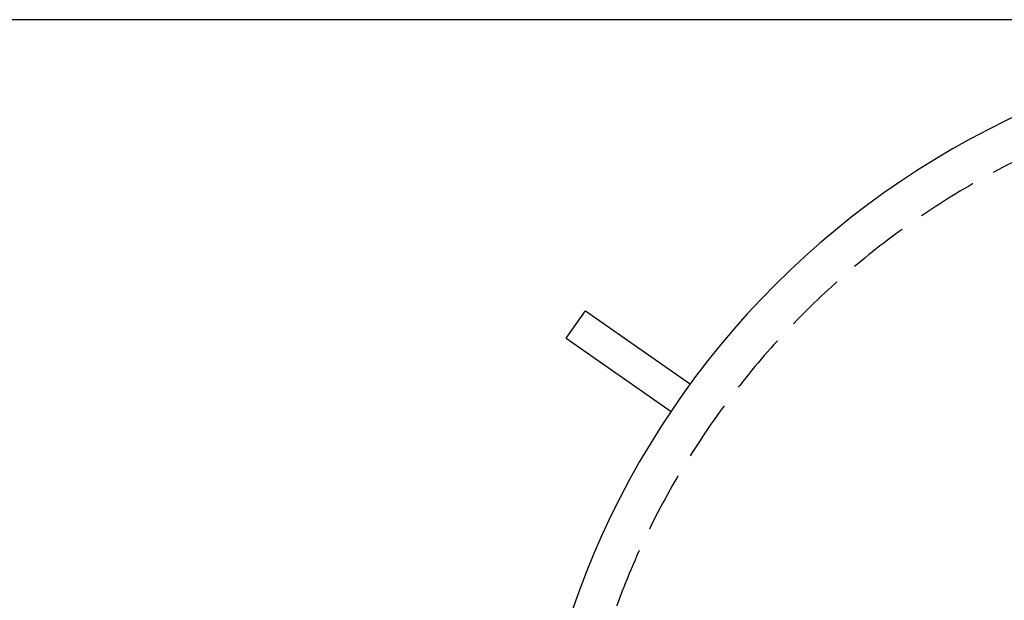
# Model space of a CAD drawing. Units: millimetres. Extents: x 1115 to 7409, y 792 to 5879.
# Drawn here: x 1770 to 2503, y 1857 to 2290 of the extents above; entities that cross this region are included whole.
import ezdxf

# ---------------------------------------------------------------- set-up
doc = ezdxf.new("R2010")
doc.units = ezdxf.units.MM
doc.header["$LTSCALE"] = 20
doc.linetypes.add('gen3a', pattern=[3.125, 2.25, -0.875])
doc.layers.add('3AN', color=6, linetype='gen3a')
doc.layers.add('AM_5', color=3, linetype='Continuous', lineweight=25)
doc.styles.get("Standard").update_dxf_attribs({"font": 'ISOCP.SHX'})
doc.dimstyles.new('AM_DIN$0', dxfattribs={"dimscale": 10, "dimtxt": 3.5, "dimasz": 2.5, "dimexe": 1, "dimexo": 1, "dimgap": 1.5, "dimtad": 1, "dimdsep": 46, "dimtxsty": 'STANDARD', "dimcen": 0, "dimclrd": 256, "dimclre": 256, "dimclrt": 2, "dimadec": 0, "dimazin": 2, "dimtp": 0.1, "dimtm": 0.1, "dimtfac": 0.71, "dimtdec": 3, "dimtmove": 0, "dimatfit": 3, "dimfxl": 1, "dimlwd": -1, "dimlwe": -1, "dimarcsym": 0})

# ---------------------------------------------------------------- blocks, each defined once
blk = doc.blocks.new('transportösen DA')
for p, q in [((-97.23, 79.55), (-79.55, 97.23)), ((-79.55, 97.23), (-12.23, 29.9)), ((-97.23, 79.55), (-29.9, 12.23))]:
    blk.add_line(p, q)
blk = doc.blocks.new('*D35')
at = {"layer": 'AM_5', "transparency": 16777216}
for p, q in [((5156.98, 2289.79), (1486.01, 2289.79)), ((1506.01, 841.94), (1506.01, 2239.79)), ((3918.37, 791.94), (1486.01, 791.94))]:
    blk.add_line(p, q, dxfattribs=at)
for points in [[(1497.67, 2239.79), (1514.34, 2239.79), (1506.01, 2289.79)], [(1497.67, 841.94), (1514.34, 841.94), (1506.01, 791.94)]]:
    blk.add_solid(points, dxfattribs=at)
at = {"layer": 'DEFPOINTS', "color": 0, "transparency": 16777216}
for p in [(1506.01, 2289.79), (5176.98, 2289.79), (3938.37, 791.94)]:
    blk.add_point(p, dxfattribs=at)
at = {"layer": 'AM_5', "color": 2, "transparency": 16777216, "insert": (1441.01, 1540.87), "char_height": 70, "attachment_point": 5, "rotation": 90}
blk.add_mtext('1498', dxfattribs=at)

msp = doc.modelspace()

# ---------------------------------------------------------------- linework, layer by layer
msp.add_arc((2778.37, 1646.94), 630, 90, 270)
at = {"layer": '3AN'}
msp.add_arc((2778.37, 1646.94), 600, 90, 270, dxfattribs=at)

# ---------------------------------------------------------------- block references
at = {"rotation": 10.00000000000515}
msp.add_blockref('transportösen DA', (2286.84, 1991.04), dxfattribs=at)

# ---------------------------------------------------------------- dimensions: what is measured, and where the dimension line sits
at = {"layer": 'AM_5'}
dim = msp.add_linear_dim(base=(1506.01, 2289.79), p1=(3938.37, 791.94), p2=(5176.98, 2289.79), angle=90, dimstyle='AM_DIN$0', override={"dimscale": 20, "dimdec": 0}, dxfattribs=at)
dim.commit()
dim.dimension.update_dxf_attribs({"geometry": '*D35', "text_midpoint": (1441.01, 1540.87)})

doc.saveas('drawing.dxf')
